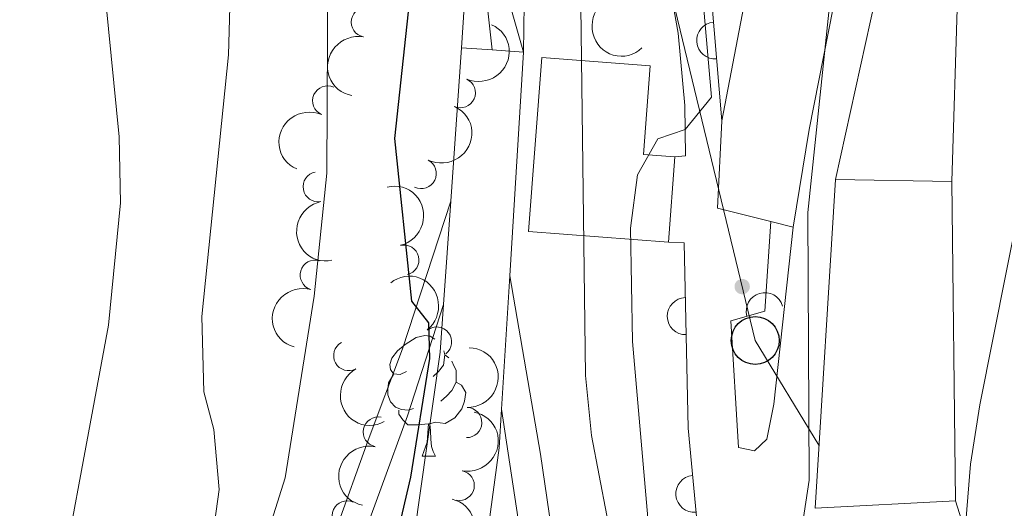
# Model space of a CAD drawing. Units: metres. Extents: x 620726 to 625233, y 706160 to 709208.
# Drawn here: x 623231 to 623313, y 707340 to 707381 of the extents above; entities that cross this region are included whole.
import ezdxf

# ---------------------------------------------------------------- set-up
doc = ezdxf.new("R2010")
doc.units = ezdxf.units.M
doc.header["$MEASUREMENT"] = 0
doc.linetypes.add('DGN Style 3', pattern=[69.1077343706422, 49.36266740760157, -19.74506696304063])
for name, color, linetype, lineweight in [('Carátula', 7, 'Continuous', 5), ('Edificios construcciones cerramientos', 7, 'Continuous', 5), ('Elementos auxiliares', 7, 'Continuous', 5), ('Entidades rústicas y varios', 7, 'Continuous', 5), ('Líneas de conducción', 7, 'Continuous', 5), ('Relieve y altimetría', 7, 'Continuous', 5), ('Viales y ferrocarril', 7, 'Continuous', 5)]:
    doc.layers.add(name, color=color, linetype=linetype, lineweight=lineweight)

# ---------------------------------------------------------------- blocks, each defined once
blk = doc.blocks.new('5PTT')
at = {"layer": 'Líneas de conducción', "color": 250, "linetype": 'Continuous', "lineweight": 25}
blk.add_circle((0.0002382684033364058, 0.0004306400660425425), 1.995000006667076, dxfattribs=at)

msp = doc.modelspace()

# ---------------------------------------------------------------- hatches: boundary and pattern name
at = {"layer": 'Líneas de conducción', "linetype": 'Continuous', "lineweight": 5, "extrusion": (0, 0, -1)}
h = msp.add_hatch(color=250, dxfattribs=at)
edge = h.paths.add_edge_path()
edge.add_arc((-623290.8370207045, 707358.5189904007), 0.6403124239601228, 92.56805089527249, 452.5680508952724)

# ---------------------------------------------------------------- linework, layer by layer
at = {"layer": 'Carátula', "color": 7, "linetype": 'Continuous', "lineweight": 5}
msp.add_3dface([(620778.8300000001, 706159.8), (625233.1300000001, 706238.6699999999), (625180.55, 709208.21), (620726.25, 709129.3400000001)], dxfattribs=at)
at = {"layer": 'Edificios construcciones cerramientos', "color": 1, "linetype": 'Continuous', "lineweight": 15}
for p, q in [((623287.97, 707386.48, 785.7), (623289.1399999999, 707372.3300000001, 785.7)), ((623298.6000000001, 707367.4299999999, 797.91), (623302.5800000001, 707385.46, 796.75)), ((623308.8400000001, 707385.1599999999, 796.5500000000001), (623308.28, 707367.28, 798.11))]:
    msp.add_line(p, q, dxfattribs=at)
at = {"layer": 'Edificios construcciones cerramientos', "color": 51, "linetype": 'Continuous', "lineweight": 15}
for p, q in [((623285.24, 707369.31, 788.36), (623284.7, 707362.22, 788.23)), ((623296.8999999999, 707340.06, 798.01), (623298.6000000001, 707367.4299999999, 797.91)), ((623298.6000000001, 707367.4299999999, 797.91), (623308.28, 707367.28, 798.11)), ((623308.28, 707367.28, 798.11), (623308.6100000001, 707340.69, 798.01)), ((623295.0900000001, 707363.47, 791.13), (623293.21, 707363.94, 790.8000000000001)), ((623308.6100000001, 707340.69, 798.01), (623296.8999999999, 707340.06, 798.01))]:
    msp.add_line(p, q, dxfattribs=at)
at = {"layer": 'Edificios construcciones cerramientos', "color": 51, "linetype": 'Continuous', "lineweight": 15, "extrusion": (-0.619467802068114, 0.1288289325869801, 0.7743789436247601), "elevation": -294364.3394267508, "flags": 128}
msp.add_lwpolyline([(-819462.5409806711, 361519.5318670156), (-819476.4091280191, 361519.2631866569), (-819476.1563413371, 361514.3321118355)], dxfattribs=at)
at = {"layer": 'Edificios construcciones cerramientos', "color": 51, "linetype": 'Continuous', "lineweight": 15, "extrusion": (-0.2187490327229257, -0.2249443176207933, 0.9494992968153794), "elevation": -294711.4215392018, "flags": 128}
msp.add_lwpolyline([(-46304.46117758973, 894348.8522374609), (-46308.40397192224, 894346.4300746147), (-46313.22822073429, 894352.1986466562)], dxfattribs=at)
at = {"layer": 'Edificios construcciones cerramientos', "color": 1, "linetype": 'Continuous', "lineweight": 15, "extrusion": (-0.6806470587040788, 0.02711152102312018, 0.7321096549734195), "elevation": -404486.8893406567, "flags": 128}
msp.add_lwpolyline([(-731610.791616051, 435883.9279976115), (-731603.318422785, 435883.678433174), (-731602.386039318, 435879.8468850441)], dxfattribs=at)
at = {"layer": 'Edificios construcciones cerramientos', "color": 1, "linetype": 'Continuous', "lineweight": 15, "extrusion": (-0.08795583752567107, -0.01136933830886344, 0.9960594905885775), "elevation": -62071.43832011581, "flags": 128}
msp.add_lwpolyline([(-621599.1129773094, 706120.9457703629), (-621592.7464693508, 706122.0733236489), (-621572.2009242475, 706120.9457703626)], dxfattribs=at)
at = {"layer": 'Edificios construcciones cerramientos', "color": 1, "linetype": 'Continuous', "lineweight": 15}
for points in [[(623295.0900000001, 707363.47, 791.13), (623293.21, 707363.94, 790.8000000000001), (623288.78, 707365.04, 790.04), (623289.1399999999, 707372.3300000001, 791.85), (623291.76, 707385.95, 791.6800000000001), (623287.97, 707386.48, 788.5600000000001), (623287.6399999999, 707390.3300000001, 787.6800000000001), (623292.22, 707390.3800000001, 792.27), (623292.9099999999, 707398.24, 793.79), (623301.0900000001, 707397.8300000001, 793.96), (623300.8, 707393.8600000001, 794.89), (623296.4099999999, 707371.5900000001, 793.71)], [(623285.24, 707369.31, 788.36), (623284.7, 707362.22, 788.23), (623273.05, 707363.1100000001, 788.0600000000001), (623274.1599999999, 707377.5800000001, 785.11), (623283.1799999999, 707376.8900000001, 785.15), (623282.6200000001, 707369.51, 788.53)]]:
    msp.add_polyline3d(points, close=True, dxfattribs=at)
at = {"layer": 'Edificios construcciones cerramientos', "color": 51, "linetype": 'Continuous', "lineweight": 15}
for points in [[(623301.0900000001, 707397.8300000001, 793.96), (623300.8, 707393.8600000001, 794.89), (623296.4099999999, 707371.5900000001, 793.71), (623295.0900000001, 707363.47, 791.13)], [(623284.7, 707362.22, 788.23), (623273.05, 707363.1100000001, 788.0600000000001), (623274.1599999999, 707377.5800000001, 785.11), (623283.1799999999, 707376.8900000001, 785.15), (623282.6200000001, 707369.51, 788.53), (623285.24, 707369.31, 788.36)]]:
    msp.add_polyline3d(points, dxfattribs=at)
at = {"layer": 'Edificios construcciones cerramientos', "color": 1, "linetype": 'Continuous', "lineweight": 15}
msp.add_polyline3d([(623284.7, 707362.22, 785.58), (623286, 707362.1599999999, 785.7), (623286.3500000001, 707346.73, 788.36), (623287.0800000001, 707338.79, 789.37), (623287.27, 707333.3800000001, 789.47), (623286.99, 707322.06, 790.0500000000001)], dxfattribs=at)
for centre, radius, start, end in [((623288.5891079791, 707379.0053682805, 785.7), 1.5399999993536, 94.72677591786993, 274.7267758787045), ((623292.7137697367, 707356.4742098663, 789.4350146648792), 1.5399999993536, 16.10514315079877, 196.1051431116333), ((623286.1394674019, 707356.0582495776, 786.7518545070785), 1.5399999993536, 91.2994222010664, 271.299422161901), ((623286.8534975143, 707341.265186941, 789.0551297769549), 1.539999999353601, 95.25298026871067, 275.2529802295453)]:
    msp.add_arc(centre, radius, start, end, dxfattribs=at)
msp.add_3dface([(623308.6100000001, 707340.69, 798.01), (623296.8999999999, 707340.06, 798.01), (623298.6000000001, 707367.4299999999, 797.91), (623308.28, 707367.28, 798.11)], dxfattribs=at)
at = {"layer": 'Elementos auxiliares', "color": 250, "linetype": 'Continuous', "lineweight": 5}
msp.add_3dface([(621644.6200000001, 706569.1100000001), (621604.24, 708882.3999999999), (625026.9099999999, 708943.03), (625068.4299999999, 706629.73)], dxfattribs=at)
at = {"layer": 'Entidades rústicas y varios', "color": 92, "linetype": 'Continuous', "lineweight": 5}
for p, q in [((623266.0700000001, 707352.8400000001), (623266.4199999999, 707352.6000000001)), ((623264.1799999999, 707344.3999999999), (623265.31, 707344.3999999999))]:
    msp.add_line(p, q, dxfattribs=at)
at = {"layer": 'Entidades rústicas y varios', "color": 92, "linetype": 'Continuous', "lineweight": 5, "flags": 128}
for points in [[(623262.8800000001, 707351.46), (623262.3600000001, 707351.2), (623261.8200000001, 707351.25), (623261.56, 707351.6200000001), (623261.5, 707352.04), (623261.6599999999, 707352.56), (623262.1399999999, 707353.1599999999), (623262.78, 707353.69), (623263.6799999999, 707354.28), (623264.4199999999, 707354.44), (623264.8500000001, 707354.3800000001), (623265.24, 707354.1400000001)], [(623265.99, 707353.1699999999), (623266.0700000001, 707352.8400000001), (623265.96, 707351.99), (623265.54, 707351.46), (623265.1200000001, 707351.04)], [(623266.6499999999, 707352.3), (623266.8600000001, 707351.8800000001), (623267.02, 707351.56), (623267.02, 707350.98), (623267.02, 707350.56), (623266.6499999999, 707349.8700000001), (623266.23, 707349.3900000001), (623265.75, 707348.97)], [(623263.47, 707348.3800000001), (623263.04, 707348.22), (623262.46, 707348.28), (623261.98, 707348.49), (623261.56, 707348.9199999999), (623261.3400000001, 707349.5), (623261.3400000001, 707349.9199999999), (623261.3999999999, 707350.5), (623261.8200000001, 707351.2)], [(623267.02, 707350.56), (623267.48, 707350.31), (623267.8200000001, 707349.7), (623267.71, 707348.97), (623267.5, 707348.3300000001), (623266.9199999999, 707347.5900000001), (623266.1200000001, 707347.1100000001), (623265.27, 707347.22), (623264.8400000001, 707347.0800000001)], [(623264.73, 707347.0800000001), (623263.8400000001, 707347), (623263, 707347), (623262.5700000001, 707347.4299999999), (623262.25, 707347.8999999999), (623262.25, 707348.22)], [(623264.1799999999, 707344.3999999999), (623264.6200000001, 707345.56), (623264.73, 707347.0800000001), (623264.8400000001, 707347.0800000001), (623264.8800000001, 707346.5), (623264.9099999999, 707345.8200000001), (623264.98, 707345.2), (623265.1000000001, 707344.8), (623265.31, 707344.3999999999)]]:
    msp.add_lwpolyline(points, dxfattribs=at)
at = {"layer": 'Entidades rústicas y varios', "color": 92, "linetype": 'Continuous', "lineweight": 5}
for centre, radius, start, end in [((623259.5390255214, 707380.5391094156, 779.05057654902), 1.250091938746999, 79.41067722794108, 258.6242316469365), ((623267.3769901025, 707374.6562728414, 777.8681090770815), 1.250091938746999, 245.9327181542934, 65.14627257328881), ((623256.3215130719, 707373.9851803556, 777.711206114537), 1.250091938746999, 66.14246523680241, 245.3560196557978), ((623264.1246913997, 707367.9301561953, 777.4200000000001), 1.250091938746998, 243.6026146119686, 62.8161690309641), ((623255.532580944, 707366.8314965661, 776.379456984971), 1.250091938746998, 101.0946837175692, 280.3082381365646), ((623262.6769997403, 707360.7292560427, 777.8405185727814), 1.250091938746998, 283.4401800904445, 102.6537345094399), ((623255.2881895467, 707359.4735822917, 776.0275391133166), 1.250091938746998, 74.02230626815138, 253.2358606871468), ((623265.3941603946, 707353.9121440304, 777.896946402602), 1.250091938746999, 308.3295893238715, 127.543143742867), ((623258.0740120823, 707352.7678478921, 775.3226054270532), 1.250091938746999, 118.9048269749742, 298.1183813939696), ((623267.9108746, 707347.1968026895, 777.8100000000001), 1.250091938746998, 268.7056602159548, 87.91921463495028), ((623260.5360232492, 707346.419176318, 775.9962554378411), 1.250091938746999, 78.31583592224611, 257.5293903412415), ((623267.2838001538, 707341.9567159198, 777.8100000000001), 1.250091938746999, 259.0352232568702, 78.24877767586551), ((623257.9496909189, 707339.4354766151, 776.398113545136), 1.250091938746999, 65.89989218627805, 245.1134466052735)]:
    msp.add_arc(centre, radius, start, end, dxfattribs=at)
at = {"layer": 'Entidades rústicas y varios', "color": 92, "linetype": 'Continuous', "lineweight": 5, "extrusion": (0.2258806597374668, -0.007004953430606991, 0.9741297953476231)}
msp.add_arc((726360.0352816773, -585328.9181903537, 136592.3263761581), 2.516055640060342, 45.36446333574663, 225.9090503451193, dxfattribs=at)
at = {"layer": 'Entidades rústicas y varios', "color": 92, "linetype": 'Continuous', "lineweight": 5, "extrusion": (-0.0794373177071891, 0.2115676118206313, 0.9741297953476229)}
msp.add_arc((-832144.6072538812, -431511.3721687355, 100904.8116589152), 2.516055640060342, 45.36446333574663, 225.9090503451193, dxfattribs=at)
at = {"layer": 'Entidades rústicas y varios', "color": 92, "linetype": 'Continuous', "lineweight": 5, "extrusion": (0.1265599222676808, -0.1872264081041904, 0.9741297953476229)}
msp.add_arc((912503.8834683298, 231047.2724783567, -52801.5532004854), 2.516055640060342, 45.36446333574665, 225.9090503451193, dxfattribs=at)
at = {"layer": 'Entidades rústicas y varios', "color": 92, "linetype": 'Continuous', "lineweight": 5, "extrusion": (-0.07076998103145916, 0.2146223464618844, 0.9741297953476231)}
msp.add_arc((-813434.3728127658, -464106.2714722478, 108466.0717949254), 2.516055640060342, 45.36446333574663, 225.9090503451193, dxfattribs=at)
at = {"layer": 'Entidades rústicas y varios', "color": 92, "linetype": 'Continuous', "lineweight": 5, "extrusion": (0.08021128558334621, -0.2112753925119183, 0.974129795347623)}
msp.add_arc((833745.4025804686, 428890.4462131372, -98700.74480772016), 2.516055640060343, 45.36446333574664, 225.9090503451193, dxfattribs=at)
at = {"layer": 'Entidades rústicas y varios', "color": 92, "linetype": 'Continuous', "lineweight": 5, "extrusion": (-0.1918316231808243, 0.1194645142450614, 0.9741297953476229)}
msp.add_arc((-929922.6824809846, 151286.7441430772, -34299.07834569346), 2.516055640060342, 45.36446333574665, 225.9090503451193, dxfattribs=at)
at = {"layer": 'Entidades rústicas y varios', "color": 92, "linetype": 'Continuous', "lineweight": 5, "extrusion": (0.1867817998097624, -0.1272151762794994, 0.9741297953476229)}
msp.add_arc((935487.9035919303, -113732.5072654359, 27181.47742471551), 2.516055640060342, 45.36446333574662, 225.9090503451192, dxfattribs=at)
at = {"layer": 'Entidades rústicas y varios', "color": 92, "linetype": 'Continuous', "lineweight": 5, "extrusion": (-0.2242934605171953, 0.02763304878618329, 0.9741297953476231)}
msp.add_arc((-778259.0534427027, 518503.8351178837, -119490.0452108577), 2.516055640060342, 45.36446333574663, 225.9090503451192, dxfattribs=at)
at = {"layer": 'Entidades rústicas y varios', "color": 92, "linetype": 'Continuous', "lineweight": 5, "extrusion": (0.1084189302959846, -0.1982838303278224, 0.974129795347623)}
msp.add_arc((886201.4485684328, 313483.5952370517, -71929.13353646551), 2.516055640060342, 45.36446333574665, 225.9090503451193, dxfattribs=at)
at = {"layer": 'Entidades rústicas y varios', "color": 92, "linetype": 'Continuous', "lineweight": 5, "extrusion": (-0.1551384973330296, 0.1643264691437378, 0.9741297953476231)}
msp.add_arc((-938791.5401508245, -84067.34081618476, 20300.89718586041), 2.516055640060342, 45.36446333574663, 225.9090503451192, dxfattribs=at)
at = {"layer": 'Entidades rústicas y varios', "color": 92, "linetype": 'Continuous', "lineweight": 5, "extrusion": (0.2167408552458261, -0.06398861995156735, 0.974129795347623)}
msp.add_arc((854877.2358781649, -387010.5582934144, 90578.41452710671), 2.516055640060342, 45.36446333574661, 225.9090503451192, dxfattribs=at)
at = {"layer": 'Entidades rústicas y varios', "color": 92, "linetype": 'Continuous', "lineweight": 5, "extrusion": (-0.1253303363535233, 0.1880517179009831, 0.9741297953476231)}
msp.add_arc((-910921.5972050318, -236485.1772134521, 55660.44879258731), 2.516055640060342, 45.36446333574664, 225.9090503451193, dxfattribs=at)
at = {"layer": 'Entidades rústicas y varios', "color": 92, "linetype": 'Continuous', "lineweight": 5, "extrusion": (0.1229594029267601, -0.1896104613355837, 0.9741297953476231)}
msp.add_arc((907791.0056985123, 247960.6022913402, -56728.42730394678), 2.516055640060342, 45.36446333574665, 225.9090503451193, dxfattribs=at)
at = {"layer": 'Entidades rústicas y varios', "color": 92, "linetype": 'Continuous', "lineweight": 5, "extrusion": (-0.1154063301799327, 0.1943000791826874, 0.9741297953476231)}
msp.add_arc((-897086.8135652285, -282193.3982715044, 66264.34030264203), 2.516055640060342, 45.36446333574665, 225.9090503451193, dxfattribs=at)
at = {"layer": 'Líneas de conducción', "color": 250, "linetype": 'Continuous', "lineweight": 5}
msp.add_polyline3d([(623297.23, 707345.3200000001, 790.29), (623291.9199999999, 707354.03, 788.66), (623283.03, 707390.8, 783.11), (623277.05, 707423.72, 781.0500000000001), (623267.54, 707460.7, 778.85), (623242.27, 707492.56, 776.4200000000001), (623184.4199999999, 707566.1200000001, 774.1700000000001), (623118.3700000001, 707648.8800000001, 768.29), (623090.6100000001, 707683.49, 775.09), (623056.3300000001, 707724.4099999999, 766.89), (623026.5, 707763.8300000001, 765.09), (622980.8, 707788.54, 756.41), (622957.19, 707820.5, 756.8000000000001), (622927.1300000001, 707860.8400000001, 759.02), (622897.54, 707899.9099999999, 762.77), (622868.6599999999, 707947.6699999999, 764.8100000000001), (622840.74, 707986.5700000001, 768.53), (622811.3300000001, 708028.46, 769.64), (622779.06, 708071.06, 771.48), (622743.6699999999, 708078.54, 771.49), (622737.5700000001, 708124.3600000001, 783.47), (622726.76, 708138.76, 788.6800000000001), (622695.9299999999, 708176.95, 795.32), (622670.99, 708207.6000000001, 805.0500000000001)], dxfattribs=at)
at = {"layer": 'Relieve y altimetría', "color": 30, "linetype": 'Continuous', "lineweight": 5, "flags": 128}
for points, elevation in [([(623246.27, 707457.3700000001), (623250.6399999999, 707439.9099999999), (623254.6699999999, 707414.47), (623256.3999999999, 707396.1400000001), (623256.25, 707367.95), (623255.21, 707357.71), (623252.78, 707342.5900000001), (623248.5800000001, 707329.21), (623248.6399999999, 707324.24)], 770), ([(623278.8300000001, 707457.54), (623281.6499999999, 707432.8999999999), (623283.8, 707409.28), (623286.81, 707391.1499999999), (623288.29, 707374.3), (623286.0800000001, 707371.6000000001), (623283.81, 707370.8300000001), (623282.1300000001, 707367.8200000001), (623281.55, 707363.3700000001), (623281.71, 707353.96), (623283.77, 707330.3400000001), (623284.03, 707308.4099999999), (623283.1399999999, 707298.4299999999), (623282.0800000001, 707293.03), (623280.21, 707286.25), (623280.53, 707284.5700000001)], 785), ([(623234.98, 707452.6100000001), (623238.1100000001, 707441.55), (623241.6100000001, 707430.74), (623242.71, 707425.8600000001), (623243.26, 707420.49), (623242.9099999999, 707404.6000000001), (623243.8, 707399.69), (623245.56, 707393.99), (623248.21, 707382.8), (623248.06, 707377.81), (623245.8400000001, 707356.04), (623246.02, 707349.77), (623246.8600000001, 707346.6100000001), (623247.29, 707341.6200000001), (623246.5, 707335.8200000001), (623245.04, 707330.5700000001), (623242.8700000001, 707324.95), (623236.51, 707310.8600000001), (623233.9099999999, 707305.9099999999), (623231.02, 707298.8900000001), (623233.0900000001, 707296.74), (623227.6699999999, 707286.04)], 765), ([(623273.27, 707445.55), (623275.6100000001, 707417.76), (623277.3400000001, 707386.26), (623277.8, 707351.1300000001), (623278.28, 707346.1300000001), (623280.2, 707336.1200000001), (623280.5800000001, 707331.1200000001), (623279.8800000001, 707326.1300000001), (623278.3600000001, 707322.46), (623274.6000000001, 707321.8999999999), (623273.4199999999, 707320.99), (623272.3200000001, 707316.02), (623272.2, 707302.0800000001), (623273.4199999999, 707287.8999999999), (623275.9299999999, 707268.81), (623278.6300000001, 707255.47), (623281.75, 707245.96), (623289.45, 707225.5900000001), (623295.1100000001, 707211.6699999999), (623297.46, 707207.26), (623301.78, 707200.6400000001)], 780), ([(623228.44, 707443.6599999999), (623232.55, 707432.73), (623234.04, 707425.8999999999), (623235.56, 707414.96), (623236.24, 707393.49), (623237.8600000001, 707382.23), (623238.98, 707370.99), (623239.0700000001, 707365.49), (623238.0800000001, 707355.31), (623232.79, 707326.78), (623231.5800000001, 707321.7), (623229.5800000001, 707316.4099999999)], 760), ([(623298.8500000001, 707389.0800000001), (623296.31, 707364.7), (623296.4199999999, 707342.3999999999), (623293.94, 707326.0800000001), (623293.8, 707318), (623295.3500000001, 707303.28), (623298.44, 707290.03), (623299.95, 707280.1400000001)], 790), ([(623315.04, 707370.8600000001), (623310.6100000001, 707348.6799999999), (623309.8400000001, 707343.73), (623309.3200000001, 707337.22), (623309.44, 707323.0900000001), (623310.99, 707294.97), (623311.78, 707257.27)], 795)]:
    msp.add_lwpolyline(points, dxfattribs=dict(at, elevation=elevation))
at = {"layer": 'Relieve y altimetría', "color": 30, "linetype": 'Continuous', "lineweight": 25, "elevation": 775, "flags": 128}
msp.add_lwpolyline([(623253.4099999999, 707444.72), (623254.19, 707439.46), (623255.54, 707435.94), (623258.1499999999, 707434.6000000001), (623261.8600000001, 707431.23), (623262.27, 707430.48), (623263.0700000001, 707426.7), (623263.6200000001, 707411.47), (623263.74, 707395.8400000001), (623263.21, 707383.23), (623261.8999999999, 707370.8600000001), (623263.3, 707357.31), (623264.72, 707355.5), (623264.81, 707352.52), (623263.23, 707342.6499999999), (623260.76, 707332.0800000001), (623258.6000000001, 707325.0800000001), (623254.1799999999, 707315.6200000001), (623248.8300000001, 707306.0700000001), (623246.95, 707301.44), (623245.52, 707295.3400000001), (623245.3999999999, 707290.3200000001), (623248.3999999999, 707280.21)], dxfattribs=at)
at = {"layer": 'Viales y ferrocarril', "color": 250, "linetype": 'Continuous', "lineweight": 15}
for p, q in [((623266.5800000001, 707365.6200000001, 776.45), (623267.48, 707378.3900000001, 776.45)), ((623272.6200000001, 707378.05, 776.73), (623271.48, 707359.4199999999, 776.5600000000001)), ((623265.98, 707357.04, 776.45), (623266.5800000001, 707365.6200000001, 776.45)), ((623271.48, 707359.4199999999, 776.5600000000001), (623270.8, 707348.31, 776.46))]:
    msp.add_line(p, q, dxfattribs=at)
at = {"layer": 'Viales y ferrocarril', "color": 250, "linetype": 'Continuous', "lineweight": 15, "extrusion": (-6.501763704759726e-17, 0.6357072528610992, 0.7719302356170502), "elevation": 450284.938271652, "flags": 128}
msp.add_lwpolyline([(-623272.6199999999, -545552.7319123144), (-623270.0299999998, -545552.95213947), (-623267.4799999997, -545553.1723666254)], dxfattribs=at)
at = {"layer": 'Viales y ferrocarril', "color": 250, "linetype": 'Continuous', "lineweight": 15}
for points in [[(623267.48, 707378.3900000001, 776.45), (623268.3999999999, 707392.8, 777.13), (623268.1699999999, 707407.3800000001, 777.13), (623267.54, 707415.51, 777.13), (623264.8800000001, 707435.72, 777.09), (623262.56, 707449.01, 777.13), (623260.53, 707457.6699999999, 777.1700000000001), (623256.48, 707469.31, 777.1700000000001), (623252.8500000001, 707478.3500000001, 777.1700000000001), (623247.81, 707487.73, 777.1700000000001), (623239.9199999999, 707500.45, 777.3000000000001), (623231.8300000001, 707511.97, 777.3000000000001), (623215.4199999999, 707533.8800000001, 777.39), (623210.3999999999, 707542.1699999999, 777.4300000000001), (623197.5900000001, 707565.27, 777.5500000000001), (623184.6300000001, 707587.72, 777.89), (623172.21, 707607.44, 777.82)], [(623191.77, 707590.6499999999, 778.33), (623190.8600000001, 707589.8600000001, 778.16), (623190.3400000001, 707588.5, 778), (623191.6399999999, 707585.3600000001, 777.95), (623218.74, 707537.51, 777.53), (623223.8300000001, 707529.8800000001, 777.53), (623231.3, 707520.1200000001, 777.49), (623244.77, 707501.26, 777.49), (623249.6699999999, 707493.49, 777.49), (623258.8500000001, 707476.6400000001, 777.53), (623262.6399999999, 707466.53, 777.49), (623265.71, 707456.4099999999, 777.45), (623269.3, 707436.3400000001, 777.28), (623272.3, 707414.25, 777.13), (623272.97, 707402.05, 777.13), (623272.6200000001, 707378.05, 776.73)], [(623283.56, 707390.51, 783.38), (623285.52, 707379.6100000001, 784.1800000000001), (623286.05, 707373.6000000001, 784.9), (623286.1200000001, 707369.3999999999, 785.11), (623285.24, 707369.31, 785.11)], [(623289.8899999999, 707355.6599999999, 786.84), (623290.52, 707345.1200000001, 788.61), (623291.8700000001, 707344.8500000001, 789.28), (623292.8800000001, 707345.8300000001, 789.71), (623293.48, 707348.73, 789.96), (623295.0900000001, 707363.47, 789.66)], [(623246.8800000001, 707296.6400000001, 776.28), (623253.54, 707308.46, 776.19), (623258.1399999999, 707315.6300000001, 776.28), (623261.3600000001, 707322.53, 776.09), (623265.7, 707353.05, 776.45), (623265.98, 707357.04, 776.45)], [(623270.8, 707348.31, 776.46), (623270.6000000001, 707345.0900000001, 776.4300000000001), (623267.8500000001, 707324.81, 776.38), (623267.27, 707315.8700000001, 776.38)]]:
    msp.add_polyline3d(points, dxfattribs=at)
at = {"layer": 'Viales y ferrocarril', "color": 250, "linetype": 'DGN Style 3', "lineweight": 5}
for points in [[(623266.5800000001, 707365.6200000001, 776.3000000000001), (623262.55, 707353.3400000001, 774.28), (623259.7, 707345.74, 772.76), (623256.4299999999, 707336.6599999999, 771.75), (623252.8400000001, 707329.1300000001, 770.74), (623244.3899999999, 707315.44, 768.88), (623241.47, 707311.4299999999, 768.24), (623234.06, 707302.46, 766.19), (623228.6399999999, 707295.98, 764)], [(623276.22, 707315.0700000001, 780.5600000000001), (623273.9199999999, 707327.3400000001, 779.02), (623272.94, 707334.0700000001, 778.4300000000001), (623270.8, 707348.31, 776.46)]]:
    msp.add_polyline3d(points, dxfattribs=at)
at = {"layer": 'Viales y ferrocarril', "color": 250, "linetype": 'Continuous', "lineweight": 5}
for points in [[(623271.48, 707359.4199999999, 776.5600000000001), (623274.04, 707344.5700000001, 777.33), (623275.5, 707334.7, 778.15), (623279.3300000001, 707314.75, 781.29)], [(623265.98, 707357.04, 776.45), (623262.96, 707347.76, 773.32), (623258.6000000001, 707335.76, 771.75), (623254.8999999999, 707328.01, 770.74), (623246.3400000001, 707314.1300000001, 768.88), (623243.3200000001, 707309.99, 768.24), (623235.8600000001, 707300.96, 766.19), (623230.3800000001, 707294.3999999999, 764)]]:
    msp.add_polyline3d(points, dxfattribs=at)

# ---------------------------------------------------------------- block references
at = {"layer": 'Líneas de conducción', "color": 250, "linetype": 'Continuous', "lineweight": 25}
msp.add_blockref('5PTT', (623291.9199999999, 707354.03, 788.66), dxfattribs=at)

# ---------------------------------------------------------------- meshes
at = {"layer": 'Viales y ferrocarril', "color": 45, "linetype": 'Continuous', "lineweight": 5}
mesh = msp.add_polyface(dxfattribs=at)
corners = [(623272.6200000001, 707378.0499999998, 776.7300000000009), (623270.03, 707378.22, 776.5900000000003), (623267.4799999997, 707378.3900000001, 776.4500000000019), (623268.3999999999, 707392.8000000003, 777.1300000000057), (623268.1699999999, 707407.3800000004, 777.1300000000051), (623267.54, 707415.51, 777.1300000000022), (623264.8800000001, 707435.72, 777.0900000000017), (623262.56, 707449.01, 777.1299999999977), (623260.53, 707457.6699999999, 777.1700000000022), (623256.48, 707469.3099999998, 777.1699999999984), (623252.8500000001, 707478.3500000001, 777.1700000000022), (623247.81, 707487.7299999997, 777.1699999999983), (623239.9199999999, 707500.4499999997, 777.3000000000015), (623231.8300000001, 707511.9699999997, 777.2999999999976), (623215.4199999997, 707533.8800000001, 777.3900000000002), (623210.3999999997, 707542.1699999997, 777.4299999999948), (623197.5900000001, 707565.27, 777.5499999999994), (623184.6300000001, 707587.7199999997, 777.8900000000015), (623172.21, 707607.44, 777.8200000000018), (623177.02, 707602.4999999998, 777.9800000000008), (623181.81, 707598.51, 778.0700000000007), (623189.22, 707594.23, 778.4500000000019), (623196.44, 707591.27, 778.8499999999991), (623194.53, 707591.2899999998, 778.7100000000014), (623191.7700000003, 707590.6499999999, 778.3300000000027), (623190.8600000001, 707589.8600000001, 778.1600000000003), (623190.3400000001, 707588.5, 778.0000000000036), (623191.6399999999, 707585.3599999999, 777.9500000000023), (623218.74, 707537.51, 777.5299999999978), (623223.8300000001, 707529.8800000001, 777.5300000000009), (623231.3, 707520.1200000001, 777.4899999999991), (623244.77, 707501.2599999998, 777.4900000000006), (623249.6699999999, 707493.49, 777.4899999999982), (623258.8500000001, 707476.6399999997, 777.53), (623262.6399999999, 707466.53, 777.4899999999963), (623265.71, 707456.4099999997, 777.4499999999978), (623269.3, 707436.3400000001, 777.2800000000022), (623272.3, 707414.2500000002, 777.130000000008), (623272.97, 707402.05, 777.1299999999982)]
mesh.append_faces([[corners[k] for k in face] for face in [(19, 17, 18), (3, 1, 2), (23, 21, 22)]], dxfattribs={"vtx0": -1, "color": 45})
mesh.append_faces([[corners[k] for k in face] for face in [(24, 21, 23), (17, 27, 16), (16, 28, 15), (15, 28, 14), (14, 29, 13), (13, 31, 12), (12, 32, 11), (11, 33, 10), (10, 33, 9), (9, 34, 8), (8, 35, 7), (7, 36, 6), (6, 36, 5), (5, 37, 4), (4, 38, 3)]], dxfattribs={"vtx0": -1, "vtx1": -1, "color": 45})
mesh.append_faces([[corners[k] for k in face] for face in [(17, 21, 25)]], dxfattribs={"vtx0": -1, "vtx1": -1, "vtx2": -1, "color": 45})
mesh.append_faces([[corners[k] for k in face] for face in [(17, 19, 20), (17, 20, 21), (21, 24, 25), (17, 25, 26), (17, 26, 27), (16, 27, 28), (14, 28, 29), (13, 29, 30), (13, 30, 31), (12, 31, 32), (11, 32, 33), (9, 33, 34), (8, 34, 35), (7, 35, 36), (5, 36, 37), (4, 37, 38), (3, 38, 0), (3, 0, 1)]], dxfattribs={"vtx0": -1, "vtx2": -1, "color": 45})

doc.saveas('drawing.dxf')
